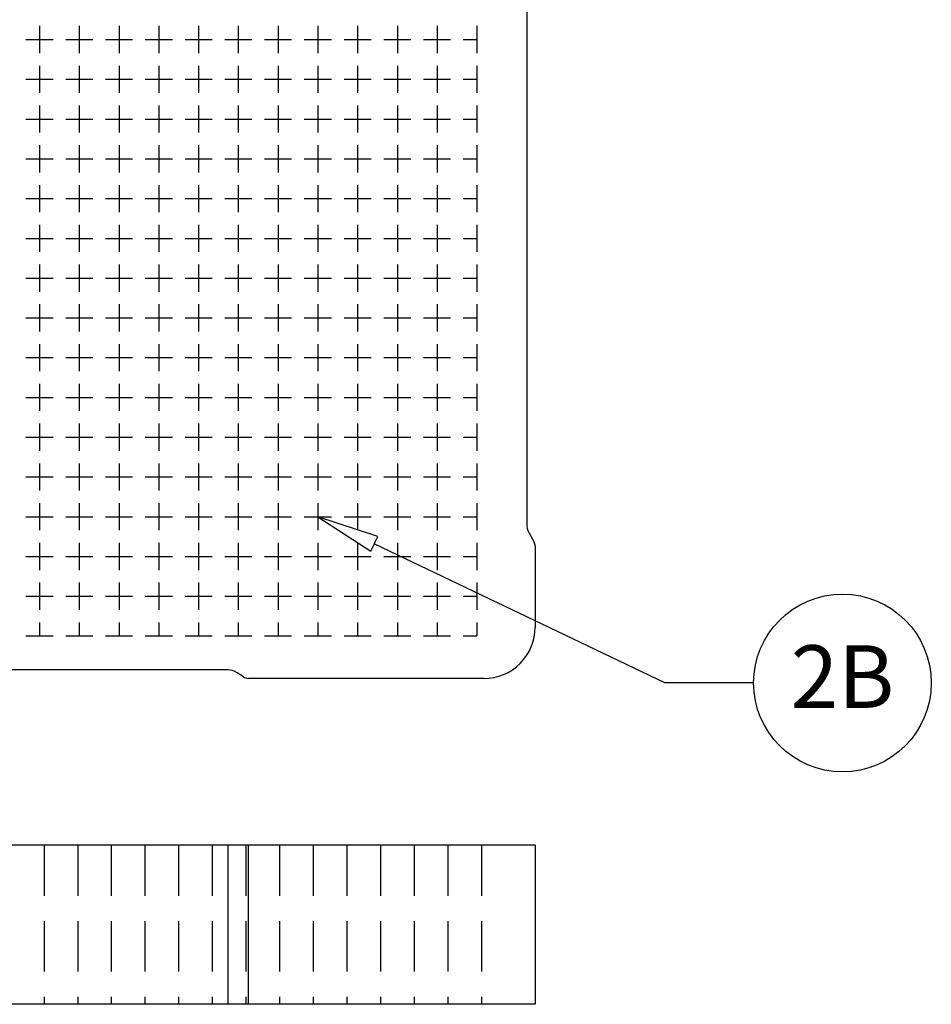
# Model space of a CAD drawing. Units: millimetres. Extents: x 0 to 2418, y 0 to 1680.
# Drawn here: x 1276 to 1620, y 905 to 1276 of the extents above; entities that cross this region are included whole.
import ezdxf

# ---------------------------------------------------------------- set-up
doc = ezdxf.new("R2010")
doc.units = ezdxf.units.MM
doc.header["$LTSCALE"] = 6
doc.linetypes.add('HIDDEN', pattern=[9.525, 6.35, -3.175])
doc.layers.add('AM_5', color=3, linetype='Continuous', lineweight=25)
doc.styles.add('ACISOTS', font='isocp.shx', dxfattribs={"height": 1, "bigfont": 'extfont.shx'})

msp = doc.modelspace()

# ---------------------------------------------------------------- linework, layer by layer
at = {"linetype": 'Continuous'}
for p, q in [((1467.1, 1361.715), (1467.1, 1085.917)), ((1467.881, 1082.865), (1469.886, 1079.207)), ((1470.277, 1077.681), (1470.277, 1047.147)), ((1354.32, 1031), (1062.274, 1031)), ((1360.254, 1028.346), (1357.811, 1029.954)), ((1451.037, 1027.823), (1362, 1027.823))]:
    msp.add_line(p, q, dxfattribs=at)
for p, q in [((1283.297, 1273.936), (1283.297, 1263.696)), ((1298.297, 1273.936), (1298.297, 1263.696)), ((1313.297, 1273.936), (1313.297, 1263.696)), ((1328.297, 1273.936), (1328.297, 1263.696)), ((1343.297, 1273.936), (1343.297, 1263.696)), ((1358.297, 1273.936), (1358.297, 1263.696)), ((1373.297, 1273.936), (1373.297, 1263.696)), ((1388.297, 1273.936), (1388.297, 1263.696)), ((1403.297, 1273.936), (1403.297, 1263.696)), ((1418.297, 1273.936), (1418.297, 1263.696)), ((1433.297, 1273.936), (1433.297, 1263.696)), ((1448.297, 1273.936), (1448.297, 1263.696)), ((1278.177, 1268.816), (1288.417, 1268.816)), ((1293.177, 1268.816), (1303.417, 1268.816)), ((1308.177, 1268.816), (1318.417, 1268.816)), ((1323.177, 1268.816), (1333.417, 1268.816)), ((1338.177, 1268.816), (1348.417, 1268.816)), ((1353.177, 1268.816), (1363.417, 1268.816)), ((1368.177, 1268.816), (1378.417, 1268.816)), ((1383.177, 1268.816), (1393.417, 1268.816)), ((1398.177, 1268.816), (1408.417, 1268.816)), ((1413.177, 1268.816), (1423.417, 1268.816)), ((1428.177, 1268.816), (1438.417, 1268.816)), ((1443.177, 1268.816), (1448.297, 1268.816)), ((1283.297, 1258.936), (1283.297, 1248.696)), ((1298.297, 1258.936), (1298.297, 1248.696)), ((1313.297, 1258.936), (1313.297, 1248.696)), ((1328.297, 1258.936), (1328.297, 1248.696)), ((1343.297, 1258.936), (1343.297, 1248.696)), ((1358.297, 1258.936), (1358.297, 1248.696)), ((1373.297, 1258.936), (1373.297, 1248.696)), ((1388.297, 1258.936), (1388.297, 1248.696)), ((1403.297, 1258.936), (1403.297, 1248.696)), ((1418.297, 1258.936), (1418.297, 1248.696)), ((1433.297, 1258.936), (1433.297, 1248.696)), ((1448.297, 1258.936), (1448.297, 1248.696)), ((1278.177, 1253.816), (1288.417, 1253.816)), ((1293.177, 1253.816), (1303.417, 1253.816)), ((1308.177, 1253.816), (1318.417, 1253.816)), ((1323.177, 1253.816), (1333.417, 1253.816)), ((1338.177, 1253.816), (1348.417, 1253.816)), ((1353.177, 1253.816), (1363.417, 1253.816)), ((1368.177, 1253.816), (1378.417, 1253.816)), ((1383.177, 1253.816), (1393.417, 1253.816)), ((1398.177, 1253.816), (1408.417, 1253.816)), ((1413.177, 1253.816), (1423.417, 1253.816)), ((1428.177, 1253.816), (1438.417, 1253.816)), ((1443.177, 1253.816), (1448.297, 1253.816)), ((1283.297, 1243.936), (1283.297, 1233.696)), ((1298.297, 1243.936), (1298.297, 1233.696)), ((1313.297, 1243.936), (1313.297, 1233.696)), ((1328.297, 1243.936), (1328.297, 1233.696)), ((1343.297, 1243.936), (1343.297, 1233.696)), ((1358.297, 1243.936), (1358.297, 1233.696)), ((1373.297, 1243.936), (1373.297, 1233.696)), ((1388.297, 1243.936), (1388.297, 1233.696)), ((1403.297, 1243.936), (1403.297, 1233.696)), ((1418.297, 1243.936), (1418.297, 1233.696)), ((1433.297, 1243.936), (1433.297, 1233.696)), ((1448.297, 1243.936), (1448.297, 1233.696)), ((1278.177, 1238.816), (1288.417, 1238.816)), ((1293.177, 1238.816), (1303.417, 1238.816)), ((1308.177, 1238.816), (1318.417, 1238.816)), ((1323.177, 1238.816), (1333.417, 1238.816)), ((1338.177, 1238.816), (1348.417, 1238.816)), ((1353.177, 1238.816), (1363.417, 1238.816)), ((1368.177, 1238.816), (1378.417, 1238.816)), ((1383.177, 1238.816), (1393.417, 1238.816)), ((1398.177, 1238.816), (1408.417, 1238.816)), ((1413.177, 1238.816), (1423.417, 1238.816)), ((1428.177, 1238.816), (1438.417, 1238.816)), ((1443.177, 1238.816), (1448.297, 1238.816)), ((1283.297, 1228.936), (1283.297, 1218.696)), ((1298.297, 1228.936), (1298.297, 1218.696)), ((1313.297, 1228.936), (1313.297, 1218.696)), ((1328.297, 1228.936), (1328.297, 1218.696)), ((1343.297, 1228.936), (1343.297, 1218.696)), ((1358.297, 1228.936), (1358.297, 1218.696)), ((1373.297, 1228.936), (1373.297, 1218.696)), ((1388.297, 1228.936), (1388.297, 1218.696)), ((1403.297, 1228.936), (1403.297, 1218.696)), ((1418.297, 1228.936), (1418.297, 1218.696)), ((1433.297, 1228.936), (1433.297, 1218.696)), ((1448.297, 1228.936), (1448.297, 1218.696)), ((1278.177, 1223.816), (1288.417, 1223.816)), ((1293.177, 1223.816), (1303.417, 1223.816)), ((1308.177, 1223.816), (1318.417, 1223.816)), ((1323.177, 1223.816), (1333.417, 1223.816)), ((1338.177, 1223.816), (1348.417, 1223.816)), ((1353.177, 1223.816), (1363.417, 1223.816)), ((1368.177, 1223.816), (1378.417, 1223.816)), ((1383.177, 1223.816), (1393.417, 1223.816)), ((1398.177, 1223.816), (1408.417, 1223.816)), ((1413.177, 1223.816), (1423.417, 1223.816)), ((1428.177, 1223.816), (1438.417, 1223.816)), ((1443.177, 1223.816), (1448.297, 1223.816)), ((1283.297, 1213.936), (1283.297, 1203.696)), ((1298.297, 1213.936), (1298.297, 1203.696)), ((1313.297, 1213.936), (1313.297, 1203.696)), ((1328.297, 1213.936), (1328.297, 1203.696)), ((1343.297, 1213.936), (1343.297, 1203.696)), ((1358.297, 1213.936), (1358.297, 1203.696)), ((1373.297, 1213.936), (1373.297, 1203.696)), ((1388.297, 1213.936), (1388.297, 1203.696)), ((1403.297, 1213.936), (1403.297, 1203.696)), ((1418.297, 1213.936), (1418.297, 1203.696)), ((1433.297, 1213.936), (1433.297, 1203.696)), ((1448.297, 1213.936), (1448.297, 1203.696)), ((1278.177, 1208.816), (1288.417, 1208.816)), ((1293.177, 1208.816), (1303.417, 1208.816)), ((1308.177, 1208.816), (1318.417, 1208.816)), ((1323.177, 1208.816), (1333.417, 1208.816)), ((1338.177, 1208.816), (1348.417, 1208.816)), ((1353.177, 1208.816), (1363.417, 1208.816)), ((1368.177, 1208.816), (1378.417, 1208.816)), ((1383.177, 1208.816), (1393.417, 1208.816)), ((1398.177, 1208.816), (1408.417, 1208.816)), ((1413.177, 1208.816), (1423.417, 1208.816)), ((1428.177, 1208.816), (1438.417, 1208.816)), ((1443.177, 1208.816), (1448.297, 1208.816)), ((1283.297, 1198.936), (1283.297, 1188.696)), ((1298.297, 1198.936), (1298.297, 1188.696)), ((1313.297, 1198.936), (1313.297, 1188.696)), ((1328.297, 1198.936), (1328.297, 1188.696)), ((1343.297, 1198.936), (1343.297, 1188.696)), ((1358.297, 1198.936), (1358.297, 1188.696)), ((1373.297, 1198.936), (1373.297, 1188.696)), ((1388.297, 1198.936), (1388.297, 1188.696)), ((1403.297, 1198.936), (1403.297, 1188.696)), ((1418.297, 1198.936), (1418.297, 1188.696)), ((1433.297, 1198.936), (1433.297, 1188.696)), ((1448.297, 1198.936), (1448.297, 1188.696)), ((1278.177, 1193.816), (1288.417, 1193.816)), ((1293.177, 1193.816), (1303.417, 1193.816)), ((1308.177, 1193.816), (1318.417, 1193.816)), ((1323.177, 1193.816), (1333.417, 1193.816)), ((1338.177, 1193.816), (1348.417, 1193.816)), ((1353.177, 1193.816), (1363.417, 1193.816)), ((1368.177, 1193.816), (1378.417, 1193.816)), ((1383.177, 1193.816), (1393.417, 1193.816)), ((1398.177, 1193.816), (1408.417, 1193.816)), ((1413.177, 1193.816), (1423.417, 1193.816)), ((1428.177, 1193.816), (1438.417, 1193.816)), ((1443.177, 1193.816), (1448.297, 1193.816)), ((1283.297, 1183.936), (1283.297, 1173.696)), ((1298.297, 1183.936), (1298.297, 1173.696)), ((1313.297, 1183.936), (1313.297, 1173.696)), ((1328.297, 1183.936), (1328.297, 1173.696)), ((1343.297, 1183.936), (1343.297, 1173.696)), ((1358.297, 1183.936), (1358.297, 1173.696)), ((1373.297, 1183.936), (1373.297, 1173.696)), ((1388.297, 1183.936), (1388.297, 1173.696)), ((1403.297, 1183.936), (1403.297, 1173.696)), ((1418.297, 1183.936), (1418.297, 1173.696)), ((1433.297, 1183.936), (1433.297, 1173.696)), ((1448.297, 1183.936), (1448.297, 1173.696)), ((1278.177, 1178.816), (1288.417, 1178.816)), ((1293.177, 1178.816), (1303.417, 1178.816)), ((1308.177, 1178.816), (1318.417, 1178.816)), ((1323.177, 1178.816), (1333.417, 1178.816)), ((1338.177, 1178.816), (1348.417, 1178.816)), ((1353.177, 1178.816), (1363.417, 1178.816)), ((1368.177, 1178.816), (1378.417, 1178.816)), ((1383.177, 1178.816), (1393.417, 1178.816)), ((1398.177, 1178.816), (1408.417, 1178.816)), ((1413.177, 1178.816), (1423.417, 1178.816)), ((1428.177, 1178.816), (1438.417, 1178.816)), ((1443.177, 1178.816), (1448.297, 1178.816)), ((1283.297, 1168.936), (1283.297, 1158.696)), ((1298.297, 1168.936), (1298.297, 1158.696)), ((1313.297, 1168.936), (1313.297, 1158.696)), ((1328.297, 1168.936), (1328.297, 1158.696)), ((1343.297, 1168.936), (1343.297, 1158.696)), ((1358.297, 1168.936), (1358.297, 1158.696)), ((1373.297, 1168.936), (1373.297, 1158.696)), ((1388.297, 1168.936), (1388.297, 1158.696)), ((1403.297, 1168.936), (1403.297, 1158.696)), ((1418.297, 1168.936), (1418.297, 1158.696)), ((1433.297, 1168.936), (1433.297, 1158.696)), ((1448.297, 1168.936), (1448.297, 1158.696)), ((1278.177, 1163.816), (1288.417, 1163.816)), ((1293.177, 1163.816), (1303.417, 1163.816)), ((1308.177, 1163.816), (1318.417, 1163.816)), ((1323.177, 1163.816), (1333.417, 1163.816)), ((1338.177, 1163.816), (1348.417, 1163.816)), ((1353.177, 1163.816), (1363.417, 1163.816)), ((1368.177, 1163.816), (1378.417, 1163.816)), ((1383.177, 1163.816), (1393.417, 1163.816)), ((1398.177, 1163.816), (1408.417, 1163.816)), ((1413.177, 1163.816), (1423.417, 1163.816)), ((1428.177, 1163.816), (1438.417, 1163.816)), ((1443.177, 1163.816), (1448.297, 1163.816)), ((1283.297, 1153.936), (1283.297, 1143.696)), ((1298.297, 1153.936), (1298.297, 1143.696)), ((1313.297, 1153.936), (1313.297, 1143.696)), ((1328.297, 1153.936), (1328.297, 1143.696)), ((1343.297, 1153.936), (1343.297, 1143.696)), ((1358.297, 1153.936), (1358.297, 1143.696)), ((1373.297, 1153.936), (1373.297, 1143.696)), ((1388.297, 1153.936), (1388.297, 1143.696)), ((1403.297, 1153.936), (1403.297, 1143.696)), ((1418.297, 1153.936), (1418.297, 1143.696)), ((1433.297, 1153.936), (1433.297, 1143.696)), ((1448.297, 1153.936), (1448.297, 1143.696)), ((1278.177, 1148.816), (1288.417, 1148.816)), ((1293.177, 1148.816), (1303.417, 1148.816)), ((1308.177, 1148.816), (1318.417, 1148.816)), ((1323.177, 1148.816), (1333.417, 1148.816)), ((1338.177, 1148.816), (1348.417, 1148.816)), ((1353.177, 1148.816), (1363.417, 1148.816)), ((1368.177, 1148.816), (1378.417, 1148.816)), ((1383.177, 1148.816), (1393.417, 1148.816)), ((1398.177, 1148.816), (1408.417, 1148.816)), ((1413.177, 1148.816), (1423.417, 1148.816)), ((1428.177, 1148.816), (1438.417, 1148.816)), ((1443.177, 1148.816), (1448.297, 1148.816)), ((1283.297, 1138.936), (1283.297, 1128.696)), ((1298.297, 1138.936), (1298.297, 1128.696)), ((1313.297, 1138.936), (1313.297, 1128.696)), ((1328.297, 1138.936), (1328.297, 1128.696)), ((1343.297, 1138.936), (1343.297, 1128.696)), ((1358.297, 1138.936), (1358.297, 1128.696)), ((1373.297, 1138.936), (1373.297, 1128.696)), ((1388.297, 1138.936), (1388.297, 1128.696)), ((1403.297, 1138.936), (1403.297, 1128.696)), ((1418.297, 1138.936), (1418.297, 1128.696)), ((1433.297, 1138.936), (1433.297, 1128.696)), ((1448.297, 1138.936), (1448.297, 1128.696)), ((1278.177, 1133.816), (1288.417, 1133.816)), ((1293.177, 1133.816), (1303.417, 1133.816)), ((1308.177, 1133.816), (1318.417, 1133.816)), ((1323.177, 1133.816), (1333.417, 1133.816)), ((1338.177, 1133.816), (1348.417, 1133.816)), ((1353.177, 1133.816), (1363.417, 1133.816)), ((1368.177, 1133.816), (1378.417, 1133.816)), ((1383.177, 1133.816), (1393.417, 1133.816)), ((1398.177, 1133.816), (1408.417, 1133.816)), ((1413.177, 1133.816), (1423.417, 1133.816)), ((1428.177, 1133.816), (1438.417, 1133.816)), ((1443.177, 1133.816), (1448.297, 1133.816)), ((1283.297, 1123.936), (1283.297, 1113.696)), ((1298.297, 1123.936), (1298.297, 1113.696)), ((1313.297, 1123.936), (1313.297, 1113.696)), ((1328.297, 1123.936), (1328.297, 1113.696)), ((1343.297, 1123.936), (1343.297, 1113.696)), ((1358.297, 1123.936), (1358.297, 1113.696)), ((1373.297, 1123.936), (1373.297, 1113.696)), ((1388.297, 1123.936), (1388.297, 1113.696)), ((1403.297, 1123.936), (1403.297, 1113.696)), ((1418.297, 1123.936), (1418.297, 1113.696)), ((1433.297, 1123.936), (1433.297, 1113.696)), ((1448.297, 1123.936), (1448.297, 1113.696)), ((1278.177, 1118.816), (1288.417, 1118.816)), ((1293.177, 1118.816), (1303.417, 1118.816)), ((1308.177, 1118.816), (1318.417, 1118.816)), ((1323.177, 1118.816), (1333.417, 1118.816)), ((1338.177, 1118.816), (1348.417, 1118.816)), ((1353.177, 1118.816), (1363.417, 1118.816)), ((1368.177, 1118.816), (1378.417, 1118.816)), ((1383.177, 1118.816), (1393.417, 1118.816)), ((1398.177, 1118.816), (1408.417, 1118.816)), ((1413.177, 1118.816), (1423.417, 1118.816)), ((1428.177, 1118.816), (1438.417, 1118.816)), ((1443.177, 1118.816), (1448.297, 1118.816)), ((1283.297, 1108.936), (1283.297, 1098.696)), ((1298.297, 1108.936), (1298.297, 1098.696)), ((1313.297, 1108.936), (1313.297, 1098.696)), ((1328.297, 1108.936), (1328.297, 1098.696)), ((1343.297, 1108.936), (1343.297, 1098.696)), ((1358.297, 1108.936), (1358.297, 1098.696)), ((1373.297, 1108.936), (1373.297, 1098.696)), ((1388.297, 1108.936), (1388.297, 1098.696)), ((1403.297, 1108.936), (1403.297, 1098.696)), ((1418.297, 1108.936), (1418.297, 1098.696)), ((1433.297, 1108.936), (1433.297, 1098.696)), ((1448.297, 1108.936), (1448.297, 1098.696)), ((1278.177, 1103.816), (1288.417, 1103.816)), ((1293.177, 1103.816), (1303.417, 1103.816)), ((1308.177, 1103.816), (1318.417, 1103.816)), ((1323.177, 1103.816), (1333.417, 1103.816)), ((1338.177, 1103.816), (1348.417, 1103.816)), ((1353.177, 1103.816), (1363.417, 1103.816)), ((1368.177, 1103.816), (1378.417, 1103.816)), ((1383.177, 1103.816), (1393.417, 1103.816)), ((1398.177, 1103.816), (1408.417, 1103.816)), ((1413.177, 1103.816), (1423.417, 1103.816)), ((1428.177, 1103.816), (1438.417, 1103.816)), ((1443.177, 1103.816), (1448.297, 1103.816)), ((1283.297, 1093.936), (1283.297, 1083.696)), ((1298.297, 1093.936), (1298.297, 1083.696)), ((1313.297, 1093.936), (1313.297, 1083.696)), ((1328.297, 1093.936), (1328.297, 1083.696)), ((1343.297, 1093.936), (1343.297, 1083.696)), ((1358.297, 1093.936), (1358.297, 1083.696)), ((1373.297, 1093.936), (1373.297, 1083.696)), ((1388.297, 1093.936), (1388.297, 1083.696)), ((1403.297, 1093.936), (1403.297, 1083.696)), ((1418.297, 1093.936), (1418.297, 1083.696)), ((1433.297, 1093.936), (1433.297, 1083.696)), ((1448.297, 1093.936), (1448.297, 1083.696)), ((1278.177, 1088.816), (1288.417, 1088.816)), ((1293.177, 1088.816), (1303.417, 1088.816)), ((1308.177, 1088.816), (1318.417, 1088.816)), ((1323.177, 1088.816), (1333.417, 1088.816)), ((1338.177, 1088.816), (1348.417, 1088.816)), ((1353.177, 1088.816), (1363.417, 1088.816)), ((1368.177, 1088.816), (1378.417, 1088.816)), ((1383.177, 1088.816), (1393.417, 1088.816)), ((1398.177, 1088.816), (1408.417, 1088.816)), ((1413.177, 1088.816), (1423.417, 1088.816)), ((1428.177, 1088.816), (1438.417, 1088.816)), ((1443.177, 1088.816), (1448.297, 1088.816)), ((1283.297, 1078.936), (1283.297, 1068.696)), ((1298.297, 1078.936), (1298.297, 1068.696)), ((1313.297, 1078.936), (1313.297, 1068.696)), ((1328.297, 1078.936), (1328.297, 1068.696)), ((1343.297, 1078.936), (1343.297, 1068.696)), ((1358.297, 1078.936), (1358.297, 1068.696)), ((1373.297, 1078.936), (1373.297, 1068.696)), ((1388.297, 1078.936), (1388.297, 1068.696)), ((1403.297, 1078.936), (1403.297, 1068.696)), ((1418.297, 1078.936), (1418.297, 1068.696)), ((1433.297, 1078.936), (1433.297, 1068.696)), ((1448.297, 1078.936), (1448.297, 1068.696)), ((1278.177, 1073.816), (1288.417, 1073.816)), ((1293.177, 1073.816), (1303.417, 1073.816)), ((1308.177, 1073.816), (1318.417, 1073.816)), ((1323.177, 1073.816), (1333.417, 1073.816)), ((1338.177, 1073.816), (1348.417, 1073.816)), ((1353.177, 1073.816), (1363.417, 1073.816)), ((1368.177, 1073.816), (1378.417, 1073.816)), ((1383.177, 1073.816), (1393.417, 1073.816)), ((1398.177, 1073.816), (1408.417, 1073.816)), ((1413.177, 1073.816), (1423.417, 1073.816)), ((1428.177, 1073.816), (1438.417, 1073.816)), ((1443.177, 1073.816), (1448.297, 1073.816)), ((1283.297, 1063.936), (1283.297, 1053.696)), ((1298.297, 1063.936), (1298.297, 1053.696)), ((1313.297, 1063.936), (1313.297, 1053.696)), ((1328.297, 1063.936), (1328.297, 1053.696)), ((1343.297, 1063.936), (1343.297, 1053.696)), ((1358.297, 1063.936), (1358.297, 1053.696)), ((1373.297, 1063.936), (1373.297, 1053.696)), ((1388.297, 1063.936), (1388.297, 1053.696)), ((1403.297, 1063.936), (1403.297, 1053.696)), ((1418.297, 1063.936), (1418.297, 1053.696)), ((1433.297, 1063.936), (1433.297, 1053.696)), ((1448.297, 1063.936), (1448.297, 1053.696)), ((1278.177, 1058.816), (1288.417, 1058.816)), ((1293.177, 1058.816), (1303.417, 1058.816)), ((1308.177, 1058.816), (1318.417, 1058.816)), ((1323.177, 1058.816), (1333.417, 1058.816)), ((1338.177, 1058.816), (1348.417, 1058.816)), ((1353.177, 1058.816), (1363.417, 1058.816)), ((1368.177, 1058.816), (1378.417, 1058.816)), ((1383.177, 1058.816), (1393.417, 1058.816)), ((1398.177, 1058.816), (1408.417, 1058.816)), ((1413.177, 1058.816), (1423.417, 1058.816)), ((1428.177, 1058.816), (1438.417, 1058.816)), ((1443.177, 1058.816), (1448.297, 1058.816)), ((1283.297, 1048.936), (1283.297, 1043.816)), ((1298.297, 1048.936), (1298.297, 1043.816)), ((1313.297, 1048.936), (1313.297, 1043.816)), ((1328.297, 1048.936), (1328.297, 1043.816)), ((1343.297, 1048.936), (1343.297, 1043.816)), ((1358.297, 1048.936), (1358.297, 1043.816)), ((1373.297, 1048.936), (1373.297, 1043.816)), ((1388.297, 1048.936), (1388.297, 1043.816)), ((1403.297, 1048.936), (1403.297, 1043.816)), ((1418.297, 1048.936), (1418.297, 1043.816)), ((1433.297, 1048.936), (1433.297, 1043.816)), ((1448.297, 1048.936), (1448.297, 1043.816)), ((1278.177, 1043.816), (1288.417, 1043.816)), ((1293.177, 1043.816), (1303.417, 1043.816)), ((1308.177, 1043.816), (1318.417, 1043.816)), ((1323.177, 1043.816), (1333.417, 1043.816)), ((1338.177, 1043.816), (1348.417, 1043.816)), ((1353.177, 1043.816), (1363.417, 1043.816)), ((1368.177, 1043.816), (1378.417, 1043.816)), ((1383.177, 1043.816), (1393.417, 1043.816)), ((1398.177, 1043.816), (1408.417, 1043.816)), ((1413.177, 1043.816), (1423.417, 1043.816)), ((1428.177, 1043.816), (1438.417, 1043.816)), ((1443.177, 1043.816), (1448.297, 1043.816)), ((1470.277, 964.847), (947.277, 964.847)), ((1354.32, 964.847), (1354.32, 904.847)), ((1362, 964.847), (1362, 904.847)), ((1470.277, 964.847), (1470.277, 904.847)), ((1470.277, 904.847), (947.277, 904.847))]:
    msp.add_line(p, q)
at = {"color": 7, "linetype": 'HIDDEN', "ltscale": 0.5}
for p, q in [((1284.977, 964.847), (1284.977, 904.847)), ((1297.677, 964.847), (1297.677, 904.847)), ((1310.377, 964.847), (1310.377, 904.847)), ((1323.077, 964.847), (1323.077, 904.847)), ((1335.777, 964.847), (1335.777, 904.847)), ((1348.477, 964.847), (1348.477, 904.847)), ((1361.177, 964.847), (1361.177, 904.847)), ((1373.877, 964.847), (1373.877, 904.847)), ((1386.577, 964.847), (1386.577, 904.847)), ((1399.277, 964.847), (1399.277, 904.847)), ((1411.977, 964.847), (1411.977, 904.847)), ((1424.677, 964.847), (1424.677, 904.847)), ((1437.377, 964.847), (1437.377, 904.847)), ((1450.077, 964.847), (1450.077, 904.847))]:
    msp.add_line(p, q, dxfattribs=at)
msp.add_lwpolyline([(1388.297, 1088.816), (1408.236, 1075.767), (1410.934, 1081.373)], close=True)
msp.add_lwpolyline([(1552.75, 1026.077), (1519.234, 1026.077), (1409.585, 1078.57)])
msp.add_circle((1586.267, 1026.077), 33.516)
at = {"linetype": 'Continuous'}
for centre, radius, start, end in [((1473.45, 1085.917), 6.35, 180, 208.72611), ((1467.102, 1077.681), 3.175, 0, 28.72611), ((1451.041, 1047.058), 19.235, 269.98642, 0.04261), ((1354.32, 1024.65), 6.35, 56.64342, 90), ((1362, 1030.998), 3.175, 236.64342, 270), ((1362, 1030.998), 3.175, 236.64342, 270)]:
    msp.add_arc(centre, radius, start, end, dxfattribs=at)

# ---------------------------------------------------------------- texts
at = {"layer": 'AM_5', "color": 7, "insert": (1586.267, 1025.412), "char_height": 23.625, "attachment_point": 5, "style": 'ACISOTS'}
msp.add_mtext('2B', dxfattribs=at)

doc.saveas('drawing.dxf')
